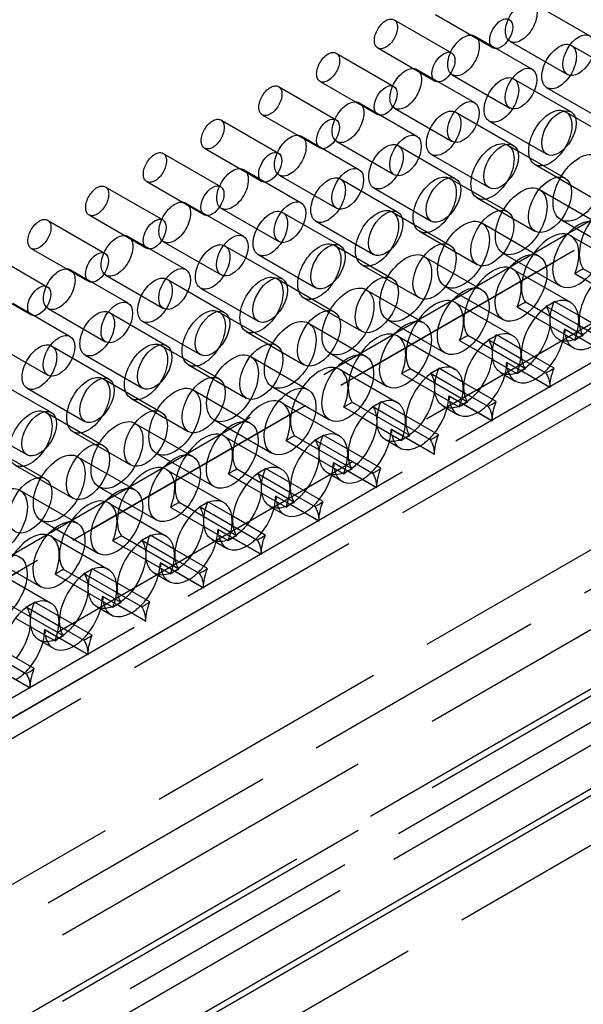
# Model space of a CAD drawing. Units: millimetres. Extents: x 63 to 4291, y 73 to 3057.
# Drawn here: x 3453 to 3466, y 981 to 1005 of the extents above; entities that cross this region are included whole.
import ezdxf

# ---------------------------------------------------------------- set-up
doc = ezdxf.new("R2010")
doc.units = ezdxf.units.MM
doc.header["$LTSCALE"] = 2
doc.linetypes.add('Dashed', pattern=[5.7, 4.56, -1.14])
for name, color, linetype in [('Hidden (ISO)', 7, 'Dashed'), ('Hidden Narrow (ISO)', 7, 'Dashed'), ('Visible (ISO)', 7, 'Continuous')]:
    doc.layers.add(name, color=color, linetype=linetype)

msp = doc.modelspace()

# ---------------------------------------------------------------- linework, layer by layer
at = {"layer": 'Hidden (ISO)', "ltscale": 0.921053}
for p, q in [((3414.541, 970.064), (3584.138, 1068.106)), ((3417.06, 968.97), (3586.658, 1067.012)), ((3586.261, 1065.319), (3416.664, 967.277)), ((3586.347, 1065.363), (3416.75, 967.321)), ((3417.202, 961.54), (3586.8, 1059.582)), ((3417.202, 959.907), (3586.8, 1057.949)), ((3586.588, 1057.99), (3417.414, 960.193)), ((3465.119, 1005.478), (3466.534, 1004.662)), ((3462.736, 1005.185), (3464.152, 1004.369)), ((3461.716, 1005.057), (3463.131, 1004.241)), ((3463.699, 1004.657), (3465.114, 1003.841)), ((3464.57, 1004.525), (3465.985, 1003.709)), ((3466.077, 1004.428), (3467.492, 1003.612)), ((3460.295, 1004.236), (3461.71, 1003.42)), ((3461.316, 1004.364), (3462.731, 1003.548)), ((3462.278, 1003.836), (3463.694, 1003.02)), ((3463.149, 1003.704), (3464.564, 1002.888)), ((3459.896, 1003.543), (3461.311, 1002.727)), ((3464.656, 1003.607), (3466.071, 1002.791)), ((3458.875, 1003.415), (3460.29, 1002.599)), ((3465.477, 1003.388), (3466.892, 1002.572)), ((3460.858, 1003.015), (3462.273, 1002.199)), ((3461.729, 1002.883), (3463.144, 1002.067)), ((3463.236, 1002.786), (3464.651, 1001.97)), ((3465.933, 1002.798), (3467.348, 1001.982)), ((3457.455, 1002.594), (3458.87, 1001.778)), ((3458.475, 1002.722), (3459.89, 1001.906)), ((3464.057, 1002.567), (3465.472, 1001.751)), ((3459.438, 1002.194), (3460.853, 1001.378)), ((3460.309, 1002.062), (3461.724, 1001.246)), ((3456.034, 1001.773), (3457.449, 1000.957)), ((3457.055, 1001.901), (3458.47, 1001.085)), ((3461.816, 1001.964), (3463.231, 1001.148)), ((3464.512, 1001.977), (3465.928, 1001.161)), ((3462.637, 1001.746), (3464.052, 1000.93)), ((3458.017, 1001.373), (3459.432, 1000.557)), ((3465.184, 1001.499), (3466.599, 1000.683)), ((3455.635, 1001.08), (3457.05, 1000.264)), ((3458.888, 1001.241), (3460.303, 1000.425)), ((3460.395, 1001.143), (3461.81, 1000.327)), ((3463.092, 1001.156), (3464.507, 1000.34)), ((3454.614, 1000.952), (3456.029, 1000.136)), ((3461.216, 1000.925), (3462.631, 1000.109)), ((3465.294, 1000.883), (3466.709, 1000.067)), ((3456.597, 1000.552), (3458.012, 999.736)), ((3463.763, 1000.678), (3465.178, 999.862)), ((3457.468, 1000.42), (3458.883, 999.604)), ((3458.975, 1000.322), (3460.39, 999.506)), ((3461.672, 1000.335), (3463.087, 999.519)), ((3453.193, 1000.131), (3454.608, 999.315)), ((3454.214, 1000.259), (3455.629, 999.443)), ((3459.796, 1000.104), (3461.211, 999.288)), ((3465.815, 1000.144), (3467.23, 999.328)), ((3462.343, 999.857), (3463.758, 999.041)), ((3463.874, 1000.061), (3465.289, 999.245)), ((3455.177, 999.731), (3456.592, 998.915)), ((3456.047, 999.599), (3457.463, 998.783)), ((3466.058, 999.749), (3467.473, 998.933)), ((3452.794, 999.437), (3454.209, 998.622)), ((3457.554, 999.501), (3458.97, 998.685)), ((3460.251, 999.514), (3461.666, 998.698)), ((3451.773, 999.309), (3453.188, 998.493)), ((3458.375, 999.283), (3459.79, 998.467)), ((3462.453, 999.24), (3463.868, 998.424)), ((3464.395, 999.323), (3465.81, 998.507)), ((3453.756, 998.909), (3455.171, 998.094)), ((3460.922, 999.035), (3462.338, 998.219)), ((3464.637, 998.928), (3466.052, 998.112)), ((3467.786, 998.119), (3466.371, 998.935)), ((3451.373, 998.616), (3452.789, 997.8)), ((3454.627, 998.778), (3456.042, 997.962)), ((3456.134, 998.68), (3457.549, 997.864)), ((3458.831, 998.693), (3460.246, 997.877)), ((3466.166, 998.818), (3466.613, 998.56)), ((3456.955, 998.462), (3458.37, 997.646)), ((3461.033, 998.419), (3462.448, 997.603)), ((3462.975, 998.502), (3464.39, 997.686)), ((3459.502, 998.214), (3460.917, 997.398)), ((3466.274, 997.776), (3465.657, 998.131)), ((3452.336, 998.088), (3453.751, 997.272)), ((3453.207, 997.957), (3454.622, 997.141)), ((3463.217, 998.107), (3464.632, 997.291)), ((3464.746, 997.997), (3465.192, 997.739)), ((3466.366, 997.298), (3464.951, 998.114)), ((3465.452, 998.014), (3466.275, 997.539)), ((3454.714, 997.859), (3456.129, 997.043)), ((3457.411, 997.872), (3458.826, 997.056)), ((3461.554, 997.681), (3462.969, 996.865)), ((3455.535, 997.64), (3456.95, 996.824)), ((3459.613, 997.598), (3461.028, 996.782)), ((3466.259, 997.245), (3465.905, 997.45)), ((3465.912, 997.454), (3466.973, 996.842)), ((3458.082, 997.393), (3459.497, 996.577)), ((3461.797, 997.285), (3463.212, 996.469)), ((3463.325, 997.175), (3463.772, 996.918)), ((3464.946, 996.477), (3463.531, 997.293)), ((3464.031, 997.193), (3464.854, 996.718)), ((3464.853, 996.954), (3464.237, 997.31)), ((3465.765, 997.2), (3466.119, 996.996)), ((3451.786, 997.135), (3453.201, 996.319)), ((3453.293, 997.038), (3454.708, 996.222)), ((3455.99, 997.05), (3457.405, 996.234)), ((3454.114, 996.819), (3455.529, 996.003)), ((3458.192, 996.777), (3459.607, 995.961)), ((3460.134, 996.86), (3461.549, 996.044)), ((3456.661, 996.572), (3458.076, 995.756)), ((3460.376, 996.464), (3461.791, 995.648)), ((3463.525, 995.656), (3462.11, 996.472)), ((3463.433, 996.133), (3462.816, 996.489)), ((3464.839, 996.424), (3464.485, 996.629)), ((3464.492, 996.633), (3465.553, 996.021)), ((3451.873, 996.217), (3453.288, 995.401)), ((3454.57, 996.229), (3455.985, 995.413)), ((3461.905, 996.354), (3462.352, 996.097)), ((3462.611, 996.372), (3463.434, 995.897)), ((3464.345, 996.379), (3464.699, 996.175)), ((3452.694, 995.998), (3454.109, 995.182)), ((3456.772, 995.956), (3458.187, 995.14)), ((3458.713, 996.039), (3460.128, 995.223)), ((3455.241, 995.751), (3456.656, 994.935)), ((3463.418, 995.603), (3463.064, 995.807)), ((3463.071, 995.812), (3464.133, 995.2)), ((3458.956, 995.643), (3460.371, 994.827)), ((3460.485, 995.533), (3460.931, 995.276)), ((3462.105, 994.835), (3460.69, 995.651)), ((3461.191, 995.55), (3462.014, 995.076)), ((3462.012, 995.312), (3461.396, 995.668)), ((3462.925, 995.558), (3463.278, 995.354)), ((3453.149, 995.408), (3454.565, 994.592)), ((3451.273, 995.177), (3452.689, 994.361)), ((3455.351, 995.135), (3456.766, 994.319)), ((3457.293, 995.218), (3458.708, 994.402)), ((3461.998, 994.782), (3461.644, 994.986)), ((3461.651, 994.99), (3462.712, 994.378)), ((3453.821, 994.93), (3455.236, 994.114)), ((3457.535, 994.822), (3458.951, 994.006)), ((3460.685, 994.013), (3459.269, 994.829)), ((3460.592, 994.491), (3459.975, 994.847)), ((3451.729, 994.587), (3453.144, 993.771)), ((3459.064, 994.712), (3459.511, 994.455)), ((3459.77, 994.729), (3460.593, 994.255)), ((3461.504, 994.737), (3461.858, 994.533)), ((3453.931, 994.314), (3455.346, 993.498)), ((3455.873, 994.397), (3457.288, 993.581)), ((3452.4, 994.109), (3453.815, 993.293)), ((3459.172, 993.67), (3458.555, 994.026)), ((3460.578, 993.961), (3460.223, 994.165)), ((3460.23, 994.169), (3461.292, 993.557)), ((3456.115, 994.001), (3457.53, 993.185)), ((3457.644, 993.891), (3458.09, 993.634)), ((3459.264, 993.192), (3457.849, 994.008)), ((3458.35, 993.908), (3459.173, 993.434)), ((3460.084, 993.916), (3460.438, 993.712)), ((3454.452, 993.575), (3455.867, 992.76)), ((3452.511, 993.493), (3453.926, 992.677)), ((3459.157, 993.14), (3458.803, 993.344)), ((3458.81, 993.348), (3459.871, 992.736)), ((3454.695, 993.18), (3456.11, 992.364)), ((3456.223, 993.07), (3456.67, 992.812)), ((3457.844, 992.371), (3456.429, 993.187)), ((3456.929, 993.087), (3457.752, 992.613)), ((3457.751, 992.849), (3457.135, 993.204)), ((3458.663, 993.094), (3459.017, 992.89)), ((3453.032, 992.754), (3454.447, 991.938)), ((3453.274, 992.359), (3454.689, 991.543)), ((3456.423, 991.55), (3455.008, 992.366)), ((3456.331, 992.028), (3455.714, 992.383)), ((3457.737, 992.319), (3457.383, 992.523)), ((3457.39, 992.527), (3458.451, 991.915)), ((3454.803, 992.249), (3455.25, 991.991)), ((3455.509, 992.266), (3456.332, 991.791)), ((3457.243, 992.273), (3457.597, 992.069)), ((3451.611, 991.933), (3453.027, 991.117)), ((3456.316, 991.498), (3455.962, 991.702)), ((3455.969, 991.706), (3457.031, 991.094)), ((3451.854, 991.538), (3453.269, 990.722)), ((3453.383, 991.428), (3453.829, 991.17)), ((3455.003, 990.729), (3453.588, 991.545)), ((3454.089, 991.445), (3454.912, 990.97)), ((3454.91, 991.207), (3454.294, 991.562)), ((3455.823, 991.452), (3456.176, 991.248)), ((3454.896, 990.677), (3454.542, 990.881)), ((3454.549, 990.885), (3455.61, 990.273)), ((3453.583, 989.908), (3452.168, 990.724)), ((3453.49, 990.386), (3452.873, 990.741)), ((3454.402, 990.631), (3454.756, 990.427)), ((3452.668, 990.624), (3453.491, 990.149)), ((3453.476, 989.855), (3453.121, 990.06)), ((3453.129, 990.064), (3454.19, 989.452)), ((3452.982, 989.81), (3453.336, 989.606)), ((3451.708, 989.243), (3452.769, 988.631))]:
    msp.add_line(p, q, dxfattribs=at)
at = {"layer": 'Hidden (ISO)', "ltscale": 0.000596664}
for p, q in [((3465.905, 997.45), (3465.912, 997.454)), ((3464.485, 996.629), (3464.492, 996.633)), ((3463.064, 995.807), (3463.071, 995.812)), ((3461.644, 994.986), (3461.651, 994.99)), ((3460.223, 994.165), (3460.23, 994.169)), ((3458.803, 993.344), (3458.81, 993.348)), ((3457.383, 992.523), (3457.39, 992.527)), ((3455.962, 991.702), (3455.969, 991.706)), ((3454.542, 990.881), (3454.549, 990.885)), ((3453.121, 990.06), (3453.129, 990.064))]:
    msp.add_line(p, q, dxfattribs=at)
at = {"layer": 'Hidden (ISO)', "ltscale": 0.921053}
for centre, major_axis, start_param, end_param in [((3464.844, 1005.002), (0.275, 0.476), 5.497469, 11.780654), ((3461.516, 1004.711), (0.2, 0.347), 5.497469, 11.780654), ((3463.424, 1004.181), (0.275, 0.476), 5.497469, 11.780654), ((3465.777, 1003.908), (0.3, 0.52), 5.497469, 11.780654), ((3460.095, 1003.89), (0.2, 0.347), 5.497469, 11.780654), ((3462.004, 1003.36), (0.275, 0.476), 5.497469, 11.780654), ((3464.357, 1003.087), (0.3, 0.52), 5.497469, 11.780654), ((3458.675, 1003.068), (0.2, 0.347), 5.497469, 11.780654), ((3460.583, 1002.539), (0.275, 0.476), 5.497469, 11.780654), ((3462.936, 1002.266), (0.3, 0.52), 5.497469, 11.780654), ((3465.558, 1002.148), (0.375, 0.65), 5.497469, 11.780654), ((3457.255, 1002.247), (0.2, 0.347), 5.497469, 11.780654), ((3459.163, 1001.717), (0.275, 0.476), 5.497469, 11.780654), ((3461.516, 1001.445), (0.3, 0.52), 5.497469, 11.780654), ((3464.138, 1001.327), (0.375, 0.65), 5.497469, 11.780654), ((3455.834, 1001.426), (0.2, 0.347), 5.497469, 11.780654), ((3466.265, 1000.924), (0.45, 0.78), 5.497469, 11.780654), ((3457.743, 1000.896), (0.275, 0.476), 5.497469, 11.780654), ((3460.095, 1000.624), (0.3, 0.52), 5.497469, 11.780654), ((3462.717, 1000.506), (0.375, 0.65), 5.497469, 11.780654), ((3464.844, 1000.103), (0.45, 0.78), 5.497469, 11.780654), ((3454.414, 1000.605), (0.2, 0.347), 5.497469, 11.780654), ((3456.322, 1000.075), (0.275, 0.476), 5.497469, 11.780654), ((3466.979, 999.704), (0.5, 0.866), 4.962508, 9.175893), ((3458.675, 999.802), (0.3, 0.52), 5.497469, 11.780654), ((3461.297, 999.685), (0.375, 0.65), 5.497469, 11.780654), ((3452.994, 999.784), (0.2, 0.347), 5.497469, 11.780654), ((3463.424, 999.282), (0.45, 0.78), 5.497469, 11.780654), ((3454.902, 999.254), (0.275, 0.476), 5.497469, 11.780654), ((3465.558, 998.882), (0.5, 0.866), 4.962508, 9.175893), ((3457.255, 998.981), (0.3, 0.52), 5.497469, 11.780654), ((3459.877, 998.864), (0.375, 0.65), 5.497469, 11.780654), ((3462.004, 998.461), (0.45, 0.78), 5.497469, 11.780654), ((3453.481, 998.433), (0.275, 0.476), 5.497469, 11.780654), ((3464.138, 998.061), (0.5, 0.866), 4.962508, 9.175893), ((3455.834, 998.16), (0.3, 0.52), 5.497469, 11.780654), ((3458.456, 998.043), (0.375, 0.65), 5.497469, 11.780654), ((3460.583, 997.64), (0.45, 0.78), 5.497469, 11.780654), ((3462.717, 997.24), (0.5, 0.866), 4.962508, 9.175893), ((3465.558, 998.882), (0.5, 0.866), 3.77543, 4.066843), ((3454.414, 997.339), (0.3, 0.52), 5.497469, 11.780654), ((3457.036, 997.222), (0.375, 0.65), 5.497469, 11.780654), ((3459.163, 996.818), (0.45, 0.78), 5.497469, 11.780654), ((3461.297, 996.419), (0.5, 0.866), 4.962508, 9.175893), ((3464.138, 998.061), (0.5, 0.866), 3.77543, 4.066843), ((3452.994, 996.518), (0.3, 0.52), 5.497469, 11.780654), ((3455.616, 996.401), (0.375, 0.65), 5.497469, 11.780654), ((3457.743, 995.997), (0.45, 0.78), 5.497469, 11.780654), ((3459.877, 995.598), (0.5, 0.866), 4.962508, 9.175893), ((3462.717, 997.24), (0.5, 0.866), 3.77543, 4.066843), ((3465.198, 997.041), (0.5, 0.866), 3.917265, 4.46227), ((3454.195, 995.58), (0.375, 0.65), 5.497469, 11.780654), ((3456.322, 995.176), (0.45, 0.78), 5.497469, 11.780654), ((3458.456, 994.777), (0.5, 0.866), 4.962508, 9.175893), ((3463.778, 996.22), (0.5, 0.866), 3.917265, 4.46227), ((3452.775, 994.759), (0.375, 0.65), 5.497469, 11.780654), ((3461.297, 996.419), (0.5, 0.866), 3.77543, 4.066843), ((3454.902, 994.355), (0.45, 0.78), 5.497469, 11.780654), ((3457.036, 993.956), (0.5, 0.866), 4.962508, 9.175893), ((3459.877, 995.598), (0.5, 0.866), 3.77543, 4.066843), ((3462.357, 995.399), (0.5, 0.866), 3.917265, 4.46227), ((3453.481, 993.534), (0.45, 0.78), 5.497469, 11.780654), ((3455.616, 993.135), (0.5, 0.866), 4.962508, 9.175893), ((3458.456, 994.777), (0.5, 0.866), 3.77543, 4.066843), ((3460.937, 994.578), (0.5, 0.866), 3.917265, 4.46227), ((3452.061, 992.713), (0.45, 0.78), 5.497469, 11.780654), ((3454.195, 992.314), (0.5, 0.866), 4.962508, 9.175893), ((3457.036, 993.956), (0.5, 0.866), 3.77543, 4.066843), ((3459.517, 993.757), (0.5, 0.866), 3.917265, 4.46227), ((3452.775, 991.493), (0.5, 0.866), 4.962508, 9.175893), ((3455.616, 993.135), (0.5, 0.866), 3.77543, 4.066843), ((3458.096, 992.936), (0.5, 0.866), 3.917265, 4.46227), ((3456.676, 992.115), (0.5, 0.866), 3.917265, 4.46227), ((3454.195, 992.314), (0.5, 0.866), 3.77543, 4.066843), ((3452.775, 991.493), (0.5, 0.866), 3.77543, 4.066843), ((3455.256, 991.293), (0.5, 0.866), 3.917265, 4.46227), ((3453.835, 990.472), (0.5, 0.866), 3.917265, 4.46227), ((3452.415, 989.651), (0.5, 0.866), 3.917265, 4.46227)]:
    msp.add_ellipse(centre, major_axis=major_axis, ratio=0.576983, start_param=start_param, end_param=end_param, dxfattribs=at)
at = {"layer": 'Hidden (ISO)', "ltscale": 0.921053, "extrusion": (0, 0, -1)}
for centre, major_axis, start_param, end_param in [((3466.265, 998.066), (0.5, 0.866), 5.357935, 5.649348), ((3466.265, 998.066), (-0.5, -0.866), 5.921457, 7.603863), ((3464.844, 997.245), (0.5, 0.866), 5.357935, 5.649348), ((3464.844, 997.245), (0.5, 0.866), 0.248885, 0.92525), ((3466.265, 998.066), (-0.5, -0.866), 4.962508, 5.6724), ((3463.424, 996.424), (0.5, 0.866), 5.357935, 5.649348), ((3463.424, 996.424), (0.5, 0.866), 0.248885, 0.92525), ((3464.844, 997.245), (-0.5, -0.866), 5.921457, 7.603863), ((3464.844, 997.245), (-0.5, -0.866), 4.962508, 5.6724), ((3462.004, 995.603), (0.5, 0.866), 5.357935, 5.649348), ((3463.424, 996.424), (-0.5, -0.866), 5.921457, 7.603863), ((3462.004, 995.603), (0.5, 0.866), 0.248885, 0.92525), ((3463.424, 996.424), (-0.5, -0.866), 4.962508, 5.6724), ((3460.583, 994.782), (0.5, 0.866), 5.357935, 5.649348), ((3460.583, 994.782), (0.5, 0.866), 0.248885, 0.92525), ((3462.004, 995.603), (-0.5, -0.866), 5.921457, 7.603863), ((3462.004, 995.603), (-0.5, -0.866), 4.962508, 5.6724), ((3459.163, 993.961), (0.5, 0.866), 5.357935, 5.649348), ((3460.583, 994.782), (-0.5, -0.866), 5.921457, 7.603863), ((3459.163, 993.961), (0.5, 0.866), 0.248885, 0.92525), ((3460.583, 994.782), (-0.5, -0.866), 4.962508, 5.6724), ((3459.163, 993.961), (-0.5, -0.866), 5.921457, 7.603863), ((3457.743, 993.14), (0.5, 0.866), 5.357935, 5.649348), ((3457.743, 993.14), (0.5, 0.866), 0.248885, 0.92525), ((3459.163, 993.961), (-0.5, -0.866), 4.962508, 5.6724), ((3456.322, 992.319), (0.5, 0.866), 5.357935, 5.649348), ((3456.322, 992.319), (0.5, 0.866), 0.248885, 0.92525), ((3457.743, 993.14), (-0.5, -0.866), 5.921457, 7.603863), ((3457.743, 993.14), (-0.5, -0.866), 4.962508, 5.6724), ((3454.902, 991.497), (0.5, 0.866), 5.357935, 5.649348), ((3456.322, 992.319), (-0.5, -0.866), 5.921457, 7.603863), ((3454.902, 991.497), (0.5, 0.866), 0.248885, 0.92525), ((3456.322, 992.319), (-0.5, -0.866), 4.962508, 5.6724), ((3453.481, 990.676), (0.5, 0.866), 5.357935, 5.649348), ((3453.481, 990.676), (0.5, 0.866), 0.248885, 0.92525), ((3454.902, 991.497), (-0.5, -0.866), 5.921457, 7.603863), ((3454.902, 991.497), (-0.5, -0.866), 4.962508, 5.6724), ((3453.481, 990.676), (-0.5, -0.866), 5.921457, 7.603863), ((3452.061, 989.855), (0.5, 0.866), 0.248885, 0.92525), ((3453.481, 990.676), (-0.5, -0.866), 4.962508, 5.6724)]:
    msp.add_ellipse(centre, major_axis=major_axis, ratio=0.576983, start_param=start_param, end_param=end_param, dxfattribs=at)
at = {"layer": 'Hidden (ISO)', "ltscale": 0.008611}
for centre in [(3465.198, 997.041), (3463.778, 996.22), (3462.357, 995.399), (3460.937, 994.578), (3459.517, 993.757), (3458.096, 992.936), (3456.676, 992.115), (3455.256, 991.293), (3453.835, 990.472), (3452.415, 989.651)]:
    msp.add_ellipse(centre, major_axis=(0.5, 0.866), ratio=0.576983, start_param=5.357935, end_param=5.497469, dxfattribs=at)
at = {"layer": 'Hidden (ISO)', "ltscale": 0.009975}
for centre in [(3466.619, 997.862), (3465.198, 997.041), (3463.778, 996.22), (3462.357, 995.399), (3460.937, 994.578), (3459.517, 993.757), (3458.096, 992.936), (3456.676, 992.115), (3455.256, 991.293), (3453.835, 990.472)]:
    msp.add_ellipse(centre, major_axis=(-0.5, -0.866), ratio=0.576983, start_param=5.497469, end_param=5.6724, dxfattribs=at)
at = {"layer": 'Hidden Narrow (ISO)', "ltscale": 0.668421}
for p, q in [((3584.889, 1068.032), (3415.292, 969.99)), ((3414.23, 969.377), (3583.828, 1067.419)), ((3417.06, 968.008), (3586.658, 1066.05)), ((3586.304, 1065.341), (3416.707, 967.299)), ((3585.95, 1064.632), (3416.353, 966.59)), ((3416.353, 963.009), (3585.95, 1061.051)), ((3583.828, 1058.846), (3414.23, 960.804)), ((3415.645, 958.355), (3585.243, 1056.397)), ((3585.738, 1056.111), (3416.141, 958.07)), ((3417.202, 956.233), (3586.8, 1054.275))]:
    msp.add_line(p, q, dxfattribs=at)
at = {"layer": 'Visible (ISO)'}
for p, q in [((3419.325, 958.683), (3588.922, 1056.725)), ((3419.537, 958.969), (3588.71, 1056.766)), ((3465.192, 997.739), (3466.161, 997.181)), ((3467.072, 997.315), (3466.274, 997.776)), ((3466.275, 997.539), (3466.867, 997.198)), ((3466.966, 996.838), (3466.259, 997.245)), ((3465.652, 996.494), (3464.853, 996.954)), ((3463.772, 996.918), (3464.74, 996.359)), ((3464.854, 996.718), (3465.446, 996.377)), ((3465.546, 996.017), (3464.839, 996.424)), ((3462.352, 996.097), (3463.32, 995.538)), ((3464.231, 995.673), (3463.433, 996.133)), ((3465.546, 996.017), (3465.553, 996.021)), ((3463.434, 995.897), (3464.026, 995.556)), ((3464.125, 995.195), (3463.418, 995.603)), ((3460.931, 995.276), (3461.9, 994.717)), ((3462.811, 994.852), (3462.012, 995.312)), ((3462.014, 995.076), (3462.606, 994.734)), ((3464.125, 995.195), (3464.133, 995.2)), ((3462.705, 994.374), (3461.998, 994.782)), ((3459.511, 994.455), (3460.479, 993.896)), ((3461.391, 994.031), (3460.592, 994.491)), ((3462.705, 994.374), (3462.712, 994.378)), ((3460.593, 994.255), (3461.185, 993.913)), ((3461.285, 993.553), (3460.578, 993.961)), ((3458.09, 993.634), (3459.059, 993.075)), ((3459.97, 993.21), (3459.172, 993.67)), ((3461.285, 993.553), (3461.292, 993.557)), ((3459.173, 993.434), (3459.765, 993.092)), ((3459.864, 992.732), (3459.157, 993.14)), ((3456.67, 992.812), (3457.639, 992.254)), ((3458.55, 992.388), (3457.751, 992.849)), ((3457.752, 992.613), (3458.345, 992.271)), ((3459.864, 992.732), (3459.871, 992.736)), ((3458.444, 991.911), (3457.737, 992.319)), ((3455.25, 991.991), (3456.218, 991.433)), ((3457.129, 991.567), (3456.331, 992.028)), ((3458.444, 991.911), (3458.451, 991.915)), ((3456.332, 991.791), (3456.924, 991.45)), ((3457.024, 991.09), (3456.316, 991.498)), ((3453.829, 991.17), (3454.798, 990.612)), ((3455.709, 990.746), (3454.91, 991.207)), ((3454.912, 990.97), (3455.504, 990.629)), ((3457.024, 991.09), (3457.031, 991.094)), ((3455.603, 990.269), (3454.896, 990.677)), ((3454.289, 989.925), (3453.49, 990.386)), ((3452.409, 990.349), (3453.377, 989.791)), ((3453.491, 990.149), (3454.083, 989.808)), ((3455.603, 990.269), (3455.61, 990.273)), ((3454.183, 989.448), (3453.476, 989.855)), ((3452.868, 989.104), (3452.07, 989.564)), ((3454.183, 989.448), (3454.19, 989.452)), ((3452.071, 989.328), (3452.663, 988.987)), ((3452.762, 988.627), (3452.055, 989.034)), ((3452.762, 988.627), (3452.769, 988.631))]:
    msp.add_line(p, q, dxfattribs=at)
for centre, major_axis, start_param, end_param in [((3464.351, 1004.716), (0.2, 0.347), 5.497469, 11.780654), ((3466.26, 1004.186), (0.275, 0.476), 5.497469, 11.780654), ((3462.931, 1003.895), (0.2, 0.347), 5.497469, 11.780654), ((3464.839, 1003.365), (0.275, 0.476), 5.497469, 11.780654), ((3461.511, 1003.074), (0.2, 0.347), 5.497469, 11.780654), ((3463.419, 1002.544), (0.275, 0.476), 5.497469, 11.780654), ((3465.772, 1002.271), (0.3, 0.52), 5.497469, 11.780654), ((3460.09, 1002.252), (0.2, 0.347), 5.497469, 11.780654), ((3461.998, 1001.723), (0.275, 0.476), 5.497469, 11.780654), ((3464.351, 1001.45), (0.3, 0.52), 5.497469, 11.780654), ((3458.67, 1001.431), (0.2, 0.347), 5.497469, 11.780654), ((3460.578, 1000.901), (0.275, 0.476), 5.497469, 11.780654), ((3462.931, 1000.629), (0.3, 0.52), 5.497469, 11.780654), ((3465.553, 1000.511), (0.375, 0.65), 5.497469, 11.780654), ((3457.249, 1000.61), (0.2, 0.347), 5.497469, 11.780654), ((3459.158, 1000.08), (0.275, 0.476), 5.497469, 11.780654), ((3461.511, 999.808), (0.3, 0.52), 5.497469, 11.780654), ((3464.133, 999.69), (0.375, 0.65), 5.497469, 11.780654), ((3455.829, 999.789), (0.2, 0.347), 5.497469, 11.780654), ((3466.26, 999.287), (0.45, 0.78), 5.497469, 11.780654), ((3457.737, 999.259), (0.275, 0.476), 5.497469, 11.780654), ((3460.09, 998.986), (0.3, 0.52), 5.497469, 11.780654), ((3462.712, 998.869), (0.375, 0.65), 5.497469, 11.780654), ((3454.409, 998.968), (0.2, 0.347), 5.497469, 11.780654), ((3464.839, 998.466), (0.45, 0.78), 5.497469, 11.780654), ((3456.317, 998.438), (0.275, 0.476), 5.497469, 11.780654), ((3466.973, 998.066), (0.5, 0.866), 4.962508, 9.175893), ((3458.67, 998.165), (0.3, 0.52), 5.497469, 11.780654), ((3461.292, 998.048), (0.375, 0.65), 5.497469, 11.780654), ((3452.988, 998.147), (0.2, 0.347), 5.497469, 11.780654), ((3463.419, 997.645), (0.45, 0.78), 5.497469, 11.780654), ((3454.897, 997.617), (0.275, 0.476), 5.497469, 11.780654), ((3465.553, 997.245), (0.5, 0.866), 4.962508, 9.175893), ((3457.249, 997.344), (0.3, 0.52), 5.497469, 11.780654), ((3459.871, 997.227), (0.375, 0.65), 5.497469, 11.780654), ((3461.998, 996.824), (0.45, 0.78), 5.497469, 11.780654), ((3464.133, 996.424), (0.5, 0.866), 4.962508, 9.175893), ((3453.476, 996.796), (0.275, 0.476), 5.497469, 11.780654), ((3465.198, 997.041), (0.5, 0.866), 4.46227, 5.357935), ((3466.619, 997.862), (-0.5, -0.866), 5.6724, 7.058857), ((3455.829, 996.523), (0.3, 0.52), 5.497469, 11.780654), ((3458.451, 996.406), (0.375, 0.65), 5.497469, 11.780654), ((3460.578, 996.002), (0.45, 0.78), 5.497469, 11.780654), ((3462.712, 995.603), (0.5, 0.866), 4.962508, 9.175893), ((3463.778, 996.22), (0.5, 0.866), 4.46227, 5.357935), ((3465.198, 997.041), (-0.5, -0.866), 5.6724, 7.058857), ((3465.553, 997.245), (0.5, 0.866), 3.77543, 4.066843), ((3454.409, 995.702), (0.3, 0.52), 5.497469, 11.780654), ((3457.031, 995.585), (0.375, 0.65), 5.497469, 11.780654), ((3459.158, 995.181), (0.45, 0.78), 5.497469, 11.780654), ((3461.292, 994.782), (0.5, 0.866), 4.962508, 9.175893), ((3452.988, 994.881), (0.3, 0.52), 5.497469, 11.780654), ((3455.61, 994.764), (0.375, 0.65), 5.497469, 11.780654), ((3462.357, 995.399), (0.5, 0.866), 4.46227, 5.357935), ((3463.778, 996.22), (-0.5, -0.866), 5.6724, 7.058857), ((3464.133, 996.424), (0.5, 0.866), 3.77543, 4.066843), ((3457.737, 994.36), (0.45, 0.78), 5.497469, 11.780654), ((3459.871, 993.961), (0.5, 0.866), 4.962508, 9.175893), ((3460.937, 994.578), (0.5, 0.866), 4.46227, 5.357935), ((3462.357, 995.399), (-0.5, -0.866), 5.6724, 7.058857), ((3462.712, 995.603), (0.5, 0.866), 3.77543, 4.066843), ((3454.19, 993.943), (0.375, 0.65), 5.497469, 11.780654), ((3456.317, 993.539), (0.45, 0.78), 5.497469, 11.780654), ((3458.451, 993.14), (0.5, 0.866), 4.962508, 9.175893), ((3459.517, 993.757), (0.5, 0.866), 4.46227, 5.357935), ((3460.937, 994.578), (-0.5, -0.866), 5.6724, 7.058857), ((3461.292, 994.782), (0.5, 0.866), 3.77543, 4.066843), ((3452.769, 993.121), (0.375, 0.65), 5.497469, 11.780654), ((3454.897, 992.718), (0.45, 0.78), 5.497469, 11.780654), ((3457.031, 992.319), (0.5, 0.866), 4.962508, 9.175893), ((3458.096, 992.936), (0.5, 0.866), 4.46227, 5.357935), ((3459.517, 993.757), (-0.5, -0.866), 5.6724, 7.058857), ((3459.871, 993.961), (0.5, 0.866), 3.77543, 4.066843), ((3453.476, 991.897), (0.45, 0.78), 5.497469, 11.780654), ((3455.61, 991.498), (0.5, 0.866), 4.962508, 9.175893), ((3456.676, 992.115), (0.5, 0.866), 4.46227, 5.357935), ((3458.096, 992.936), (-0.5, -0.866), 5.6724, 7.058857), ((3458.451, 993.14), (0.5, 0.866), 3.77543, 4.066843), ((3452.056, 991.076), (0.45, 0.78), 5.497469, 11.780654), ((3454.19, 990.677), (0.5, 0.866), 4.962508, 9.175893), ((3455.256, 991.293), (0.5, 0.866), 4.46227, 5.357935), ((3456.676, 992.115), (-0.5, -0.866), 5.6724, 7.058857), ((3457.031, 992.319), (0.5, 0.866), 3.77543, 4.066843), ((3452.769, 989.855), (0.5, 0.866), 4.962508, 9.175893), ((3453.835, 990.472), (0.5, 0.866), 4.46227, 5.357935), ((3455.256, 991.293), (-0.5, -0.866), 5.6724, 7.058857), ((3455.61, 991.498), (0.5, 0.866), 3.77543, 4.066843), ((3452.415, 989.651), (0.5, 0.866), 4.46227, 5.357935), ((3453.835, 990.472), (-0.5, -0.866), 5.6724, 7.058857), ((3454.19, 990.677), (0.5, 0.866), 3.77543, 4.066843), ((3452.769, 989.855), (0.5, 0.866), 3.77543, 4.066843)]:
    msp.add_ellipse(centre, major_axis=major_axis, ratio=0.576983, start_param=start_param, end_param=end_param, dxfattribs=at)
at = {"layer": 'Visible (ISO)', "extrusion": (0, 0, -1)}
for centre, major_axis, start_param, end_param in [((3464.844, 997.245), (-0.5, -0.866), 4.066843, 4.962508), ((3466.265, 998.066), (-0.5, -0.866), 5.6724, 5.921457), ((3466.26, 996.429), (0.5, 0.866), 5.357935, 5.649348), ((3463.424, 996.424), (-0.5, -0.866), 4.066843, 4.962508), ((3464.839, 995.608), (0.5, 0.866), 5.357935, 5.649348), ((3466.26, 996.429), (0.5, 0.866), 3.927309, 4.46227), ((3464.844, 997.245), (-0.5, -0.866), 5.6724, 5.921457), ((3464.839, 995.608), (0.5, 0.866), 0.248885, 0.785716), ((3462.004, 995.603), (-0.5, -0.866), 4.066843, 4.962508), ((3463.424, 996.424), (-0.5, -0.866), 5.6724, 5.921457), ((3463.419, 994.787), (0.5, 0.866), 5.357935, 5.649348), ((3463.419, 994.787), (0.5, 0.866), 0.248885, 0.785716), ((3464.839, 995.608), (0.5, 0.866), 3.927309, 4.46227), ((3460.583, 994.782), (-0.5, -0.866), 4.066843, 4.962508), ((3461.998, 993.966), (0.5, 0.866), 5.357935, 5.649348), ((3463.419, 994.787), (0.5, 0.866), 3.927309, 4.46227), ((3462.004, 995.603), (-0.5, -0.866), 5.6724, 5.921457), ((3461.998, 993.966), (0.5, 0.866), 0.248885, 0.785716), ((3459.163, 993.961), (-0.5, -0.866), 4.066843, 4.962508), ((3461.998, 993.966), (0.5, 0.866), 3.927309, 4.46227), ((3460.583, 994.782), (-0.5, -0.866), 5.6724, 5.921457), ((3460.578, 993.145), (0.5, 0.866), 5.357935, 5.649348), ((3460.578, 993.145), (0.5, 0.866), 0.248885, 0.785716), ((3457.743, 993.14), (-0.5, -0.866), 4.066843, 4.962508), ((3459.163, 993.961), (-0.5, -0.866), 5.6724, 5.921457), ((3459.158, 992.324), (0.5, 0.866), 5.357935, 5.649348), ((3459.158, 992.324), (0.5, 0.866), 0.248885, 0.785716), ((3460.578, 993.145), (0.5, 0.866), 3.927309, 4.46227), ((3456.322, 992.319), (-0.5, -0.866), 4.066843, 4.962508), ((3457.737, 991.503), (0.5, 0.866), 5.357935, 5.649348), ((3459.158, 992.324), (0.5, 0.866), 3.927309, 4.46227), ((3457.743, 993.14), (-0.5, -0.866), 5.6724, 5.921457), ((3457.737, 991.503), (0.5, 0.866), 0.248885, 0.785716), ((3454.902, 991.497), (-0.5, -0.866), 4.066843, 4.962508), ((3456.322, 992.319), (-0.5, -0.866), 5.6724, 5.921457), ((3456.317, 990.681), (0.5, 0.866), 5.357935, 5.649348), ((3456.317, 990.681), (0.5, 0.866), 0.248885, 0.785716), ((3457.737, 991.503), (0.5, 0.866), 3.927309, 4.46227), ((3453.481, 990.676), (-0.5, -0.866), 4.066843, 4.962508), ((3454.897, 989.86), (0.5, 0.866), 5.357935, 5.649348), ((3454.897, 989.86), (0.5, 0.866), 0.248885, 0.785716), ((3456.317, 990.681), (0.5, 0.866), 3.927309, 4.46227), ((3454.902, 991.497), (-0.5, -0.866), 5.6724, 5.921457), ((3452.061, 989.855), (-0.5, -0.866), 4.066843, 4.962508), ((3453.476, 989.039), (0.5, 0.866), 5.357935, 5.649348), ((3454.897, 989.86), (0.5, 0.866), 3.927309, 4.46227), ((3453.481, 990.676), (-0.5, -0.866), 5.6724, 5.921457), ((3453.476, 989.039), (0.5, 0.866), 0.248885, 0.785716), ((3452.056, 988.218), (0.5, 0.866), 0.248885, 0.785716), ((3453.476, 989.039), (0.5, 0.866), 3.927309, 4.46227)]:
    msp.add_ellipse(centre, major_axis=major_axis, ratio=0.576983, start_param=start_param, end_param=end_param, dxfattribs=at)

doc.saveas('drawing.dxf')
